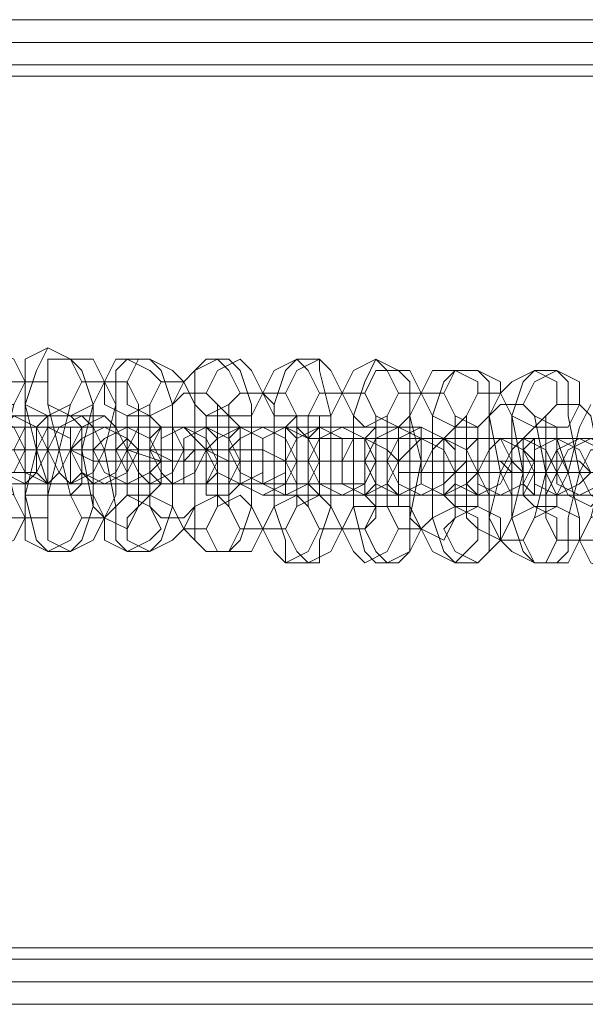
# Model space of a CAD drawing. Units: millimetres. Extents: x -4800 to 6489, y -11553 to 421.
# Drawn here: x 1144 to 1202, y -7816 to -7716 of the extents above; entities that cross this region are included whole.
import ezdxf

# ---------------------------------------------------------------- set-up
doc = ezdxf.new("R2010")
doc.units = ezdxf.units.MM

# ---------------------------------------------------------------- blocks, each defined once
blk = doc.blocks.new('WMF0')
at = {"color": 7, "lineweight": 0}
for points in [[(1049.191, -825.7749), (894.633, -825.7749)], [(1049.191, -825.7749), (894.633, -825.7749)], [(1049.191, -825.7749), (894.633, -825.7749)], [(1049.191, -825.7749), (894.633, -825.7749)], [(894.5585, -825.924), (1049.2655, -825.924)], [(894.5585, -825.924), (1049.2655, -825.924)], [(894.4094, -826.073), (1049.34, -826.073)], [(894.4094, -826.073), (1049.34, -826.073)], [(894.4839, -826.073), (1049.34, -826.073)], [(894.4839, -826.073), (1049.34, -826.073)], [(894.4839, -826.073), (1049.34, -826.073)], [(894.4839, -826.073), (1049.34, -826.073)], [(894.4094, -826.1475), (1049.4145, -826.1475)], [(894.4094, -826.1475), (1049.4145, -826.1475)], [(1049.4145, -826.1475), (894.4094, -826.1475)], [(894.4094, -826.1475), (1049.4145, -826.1475)], [(891.1305, -831.8857), (1052.6935, -831.8857)], [(1052.6935, -831.8857), (891.1305, -831.8857)], [(891.1305, -831.8857), (1052.6935, -831.8857)], [(891.1305, -831.8857), (1052.6935, -831.8857)], [(1052.768, -831.9602), (891.0559, -831.9602)], [(891.0559, -831.9602), (1052.768, -831.9602)], [(1052.768, -831.9602), (891.0559, -831.9602)], [(1052.768, -831.9602), (891.0559, -831.9602)], [(1052.768, -831.9602), (891.0559, -831.9602)], [(891.0559, -831.9602), (1052.768, -831.9602)], [(890.9814, -832.1093), (1052.8425, -832.1093)], [(890.9814, -832.1093), (1052.8425, -832.1093)], [(890.9069, -832.2583), (1052.9171, -832.2583)], [(890.9069, -832.2583), (1052.9171, -832.2583)], [(890.9069, -832.2583), (1052.9171, -832.2583)], [(890.9069, -832.2583), (1052.9171, -832.2583)]]:
    blk.add_lwpolyline(points, dxfattribs=at)
for points in [[(891.1305, -831.8857), (1052.6935, -831.8857), (1049.4145, -826.1475), (894.4094, -826.1475), (891.1305, -831.8857)], [(894.4094, -826.1475), (1049.4145, -826.1475), (1052.6935, -831.8857), (891.1305, -831.8857), (894.4094, -826.1475)], [(891.1305, -831.8857), (1052.6935, -831.8857), (1049.4145, -826.1475), (894.4094, -826.1475), (891.1305, -831.8857)]]:
    blk.add_lwpolyline(points, close=True, dxfattribs=at)
at = {"color": 251, "lineweight": 0}
for points in [[(991.0641, -827.9361), (990.915, -828.0106), (990.8405, -828.1596), (990.915, -828.3087), (991.0641, -828.3087), (991.2131, -828.3087), (991.2876, -828.1596), (991.2131, -828.0106), (991.0641, -827.9361)], [(991.4367, -827.9361), (991.2876, -828.0106), (991.2876, -828.1596), (991.2876, -828.3087), (991.4367, -828.3832), (991.5857, -828.3087), (991.6602, -828.1596), (991.5857, -828.0106), (991.4367, -827.9361)], [(991.5857, -828.0106), (991.4367, -828.0106), (991.4367, -828.1596), (991.4367, -828.3087), (991.5857, -828.3832), (991.7348, -828.3087), (991.8093, -828.1596), (991.7348, -828.0106), (991.5857, -828.0106)], [(991.9583, -828.0106), (991.8838, -828.0106), (991.8093, -828.1596), (991.8093, -828.3087), (991.9583, -828.3832), (992.1074, -828.3087), (992.1819, -828.1596), (992.1074, -828.0851), (991.9583, -828.0106)], [(992.1074, -828.0106), (992.0328, -828.0106), (991.9583, -828.1596), (991.9583, -828.3087), (992.1074, -828.3832), (992.2564, -828.3087), (992.3309, -828.1596), (992.2564, -828.0851), (992.1074, -828.0106)], [(992.5545, -828.0106), (992.4054, -828.0851), (992.3309, -828.1596), (992.4054, -828.3087), (992.48, -828.3832), (992.629, -828.3087), (992.7035, -828.2341), (992.629, -828.0851), (992.5545, -828.0106)], [(992.7035, -828.0106), (992.5545, -828.0851), (992.48, -828.2341), (992.5545, -828.3087), (992.629, -828.3832), (992.7781, -828.3832), (992.8526, -828.2341), (992.7781, -828.0851), (992.7035, -828.0106)], [(993.0761, -828.0106), (992.9271, -828.0851), (992.8526, -828.2341), (992.9271, -828.3832), (993.0016, -828.3832), (993.1507, -828.3832), (993.2252, -828.2341), (993.1507, -828.0851), (993.0761, -828.0106)], [(993.2252, -828.0106), (993.0761, -828.0851), (993.0016, -828.2341), (993.0761, -828.3832), (993.1507, -828.3832), (993.2997, -828.3832), (993.3742, -828.2341), (993.2997, -828.0851), (993.2252, -828.0106)], [(993.5978, -828.0106), (993.4487, -828.0851), (993.3742, -828.2341), (993.4487, -828.3832), (993.5233, -828.4577), (993.6723, -828.3832), (993.7468, -828.2341), (993.6723, -828.0851), (993.5978, -828.0106)], [(993.7468, -828.0851), (993.5978, -828.0851), (993.5233, -828.2341), (993.5978, -828.3832), (993.7468, -828.4577), (993.8214, -828.3832), (993.8959, -828.2341), (993.8214, -828.0851), (993.7468, -828.0851)], [(994.1194, -828.0851), (993.9704, -828.0851), (993.8959, -828.2341), (993.9704, -828.3832), (994.1194, -828.4577), (994.194, -828.3832), (994.2685, -828.2341), (994.2685, -828.1596), (994.1194, -828.0851)], [(994.2685, -828.0851), (994.1194, -828.0851), (994.0449, -828.2341), (994.1194, -828.3832), (994.2685, -828.4577), (994.343, -828.3832), (994.4175, -828.2341), (994.4175, -828.1596), (994.2685, -828.0851)], [(994.6411, -828.0851), (994.4921, -828.1596), (994.4175, -828.2341), (994.4921, -828.3832), (994.6411, -828.4577), (994.7156, -828.3832), (994.7901, -828.3087), (994.7901, -828.1596), (994.6411, -828.0851)], [(994.7901, -828.0851), (994.6411, -828.1596), (994.5666, -828.3087), (994.6411, -828.3832), (994.7901, -828.4577), (994.8647, -828.4577), (994.9392, -828.3087), (994.9392, -828.1596), (994.7901, -828.0851)], [(991.0641, -828.3832), (990.9895, -828.4577), (990.915, -828.6068), (990.915, -828.6813), (991.0641, -828.7558), (991.2131, -828.7558), (991.2876, -828.6068), (991.2131, -828.4577), (991.0641, -828.3832)], [(991.2131, -828.3832), (991.1386, -828.4577), (991.0641, -828.6068), (991.0641, -828.7558), (991.2131, -828.7558), (991.3621, -828.7558), (991.4367, -828.6068), (991.3621, -828.4577), (991.2131, -828.3832)], [(991.4367, -828.8303), (991.4367, -828.7558), (991.4367, -828.6068), (991.4367, -828.4577), (991.4367, -828.3832), (991.3621, -828.4577), (991.3621, -828.6068), (991.3621, -828.7558), (991.4367, -828.8303)], [(991.6602, -828.3832), (991.5112, -828.4577), (991.4367, -828.6068), (991.5112, -828.7558), (991.5857, -828.8303), (991.7348, -828.7558), (991.8093, -828.6068), (991.7348, -828.4577), (991.6602, -828.3832)], [(991.8093, -828.3832), (991.6602, -828.4577), (991.5857, -828.6068), (991.6602, -828.7558), (991.7348, -828.8303), (991.8838, -828.7558), (991.9583, -828.6068), (991.8838, -828.4577), (991.8093, -828.3832)], [(991.2876, -828.8303), (991.1386, -828.7558), (991.0641, -828.6068), (991.1386, -828.4577), (991.2876, -828.4577), (991.4367, -828.4577), (991.4367, -828.6068), (991.3621, -828.7558), (991.2876, -828.8303)], [(991.4367, -828.8303), (991.2876, -828.7558), (991.2131, -828.6068), (991.2876, -828.4577), (991.4367, -828.4577), (991.5857, -828.5322), (991.5857, -828.6068), (991.5112, -828.7558), (991.4367, -828.8303)], [(991.8093, -828.8303), (991.6602, -828.7558), (991.5857, -828.6068), (991.6602, -828.5322), (991.8093, -828.4577), (991.9583, -828.5322), (991.9583, -828.6813), (991.9583, -828.7558), (991.8093, -828.8303)], [(991.5857, -828.4577), (991.6602, -828.4577), (991.6602, -828.6068), (991.6602, -828.7558), (991.5857, -828.8303), (991.5857, -828.7558), (991.5857, -828.6068), (991.5857, -828.4577)], [(991.9583, -828.8303), (991.8093, -828.7558), (991.7348, -828.6068), (991.8093, -828.5322), (991.9583, -828.4577), (992.1074, -828.5322), (992.1819, -828.6813), (992.1074, -828.7558), (991.9583, -828.8303)], [(991.9583, -828.8303), (991.9583, -828.7558), (992.0328, -828.6068), (991.9583, -828.5322), (991.9583, -828.4577), (991.9583, -828.5322), (991.8838, -828.6068), (991.9583, -828.7558), (991.9583, -828.8303)], [(992.1819, -828.4577), (992.0328, -828.4577), (991.9583, -828.6068), (992.0328, -828.7558), (992.1074, -828.8303), (992.2564, -828.7558), (992.3309, -828.6068), (992.2564, -828.4577), (992.1819, -828.4577)], [(992.1819, -828.4577), (992.1819, -828.5322), (992.1819, -828.6068), (992.1819, -828.7558), (992.1819, -828.8303), (992.1074, -828.7558), (992.1074, -828.6068), (992.1074, -828.5322), (992.1819, -828.4577)], [(992.3309, -828.4577), (992.1819, -828.4577), (992.1074, -828.6068), (992.1819, -828.7558), (992.2564, -828.8303), (992.4054, -828.7558), (992.48, -828.6068), (992.4054, -828.5322), (992.3309, -828.4577)], [(992.3309, -828.8303), (992.1819, -828.8303), (992.1819, -828.6813), (992.1819, -828.5322), (992.3309, -828.4577), (992.48, -828.5322), (992.5545, -828.6813), (992.48, -828.8303), (992.3309, -828.8303)], [(992.48, -828.8303), (992.3309, -828.8303), (992.3309, -828.6813), (992.3309, -828.5322), (992.48, -828.4577), (992.629, -828.5322), (992.7035, -828.6813), (992.629, -828.8303), (992.48, -828.8303)], [(992.7035, -828.4577), (992.5545, -828.5322), (992.48, -828.6068), (992.5545, -828.7558), (992.7035, -828.8303), (992.8526, -828.7558), (992.8526, -828.6813), (992.8526, -828.5322), (992.7035, -828.4577)], [(992.48, -828.8303), (992.5545, -828.7558), (992.5545, -828.6813), (992.5545, -828.5322), (992.48, -828.4577), (992.48, -828.5322), (992.48, -828.6813), (992.48, -828.7558), (992.48, -828.8303)], [(992.7035, -828.4577), (992.7035, -828.5322), (992.7035, -828.6813), (992.7035, -828.8303), (992.629, -828.8303), (992.629, -828.6813), (992.629, -828.5322), (992.7035, -828.4577)], [(992.8526, -828.4577), (992.7035, -828.5322), (992.629, -828.6068), (992.7035, -828.7558), (992.8526, -828.8303), (993.0016, -828.7558), (993.0016, -828.6813), (993.0016, -828.5322), (992.8526, -828.4577)], [(992.8526, -828.9048), (992.7035, -828.8303), (992.7035, -828.6813), (992.7035, -828.5322), (992.8526, -828.4577), (993.0016, -828.5322), (993.0761, -828.6813), (993.0016, -828.8303), (992.8526, -828.9048)], [(993.0016, -828.9048), (992.8526, -828.8303), (992.8526, -828.6813), (992.8526, -828.5322), (993.0016, -828.4577), (993.1507, -828.5322), (993.2252, -828.6813), (993.1507, -828.8303), (993.0016, -828.9048)], [(993.2252, -828.4577), (993.0761, -828.5322), (993.0016, -828.6813), (993.0761, -828.8303), (993.2252, -828.8303), (993.3742, -828.8303), (993.3742, -828.6813), (993.3742, -828.5322), (993.2252, -828.4577)], [(993.0016, -828.8303), (993.0761, -828.8303), (993.0761, -828.6813), (993.0761, -828.5322), (993.0016, -828.4577), (993.0016, -828.5322), (993.0016, -828.6813), (993.0016, -828.8303)], [(993.2252, -828.4577), (993.2252, -828.5322), (993.2252, -828.6813), (993.2252, -828.8303), (993.2252, -828.9048), (993.1507, -828.8303), (993.1507, -828.6813), (993.1507, -828.5322), (993.2252, -828.4577)], [(993.3742, -828.4577), (993.2252, -828.5322), (993.1507, -828.6813), (993.2252, -828.8303), (993.3742, -828.8303), (993.5233, -828.8303), (993.5233, -828.6813), (993.5233, -828.5322), (993.3742, -828.4577)], [(993.7468, -828.4577), (993.5978, -828.5322), (993.5233, -828.6813), (993.5978, -828.8303), (993.7468, -828.9048), (993.8959, -828.8303), (993.8959, -828.6813), (993.8959, -828.5322), (993.7468, -828.4577)], [(993.8959, -828.4577), (993.7468, -828.5322), (993.6723, -828.6813), (993.7468, -828.8303), (993.8959, -828.9048), (994.0449, -828.8303), (994.0449, -828.6813), (994.0449, -828.5322), (993.8959, -828.4577)], [(993.3742, -828.9048), (993.2252, -828.8303), (993.2252, -828.6813), (993.2252, -828.5322), (993.3742, -828.5322), (993.5233, -828.5322), (993.5978, -828.6813), (993.5233, -828.8303), (993.3742, -828.9048)], [(993.5233, -828.9048), (993.3742, -828.8303), (993.3742, -828.6813), (993.4487, -828.5322), (993.5233, -828.5322), (993.6723, -828.6068), (993.7468, -828.6813), (993.6723, -828.8303), (993.5233, -828.9048)], [(993.5233, -828.9048), (993.5978, -828.8303), (993.5978, -828.6813), (993.5978, -828.5322), (993.5233, -828.5322), (993.5233, -828.6813), (993.5233, -828.8303), (993.5233, -828.9048)], [(993.7468, -828.5322), (993.7468, -828.6813), (993.7468, -828.8303), (993.7468, -828.9048), (993.6723, -828.8303), (993.6723, -828.6813), (993.6723, -828.5322), (993.7468, -828.5322)], [(993.8959, -828.9048), (993.7468, -828.8303), (993.7468, -828.6813), (993.8214, -828.6068), (993.8959, -828.5322), (994.0449, -828.6068), (994.1194, -828.7558), (994.0449, -828.8303), (993.8959, -828.9048)], [(994.0449, -828.9048), (993.8959, -828.8303), (993.8959, -828.7558), (993.9704, -828.6068), (994.0449, -828.5322), (994.194, -828.6068), (994.2685, -828.7558), (994.194, -828.8303), (994.0449, -828.9048)], [(994.0449, -828.9048), (994.1194, -828.8303), (994.1194, -828.6813), (994.1194, -828.6068), (994.0449, -828.5322), (994.0449, -828.6068), (994.0449, -828.6813), (994.0449, -828.8303), (994.0449, -828.9048)], [(994.2685, -828.5322), (994.1194, -828.5322), (994.1194, -828.6813), (994.1194, -828.8303), (994.2685, -828.9048), (994.4175, -828.8303), (994.4921, -828.6813), (994.4175, -828.5322), (994.2685, -828.5322)], [(994.2685, -828.5322), (994.2685, -828.6068), (994.2685, -828.6813), (994.2685, -828.8303), (994.2685, -828.9048), (994.194, -828.8303), (994.194, -828.6813), (994.194, -828.6068), (994.2685, -828.5322)], [(994.4175, -828.9048), (994.343, -828.9048), (994.2685, -828.7558), (994.343, -828.6068), (994.4175, -828.5322), (994.5666, -828.6068), (994.6411, -828.7558), (994.5666, -828.9048), (994.4175, -828.9048)], [(994.4175, -828.5322), (994.2685, -828.5322), (994.2685, -828.6813), (994.2685, -828.8303), (994.4175, -828.9048), (994.5666, -828.8303), (994.6411, -828.6813), (994.5666, -828.6068), (994.4175, -828.5322)], [(994.5666, -828.9048), (994.4921, -828.9048), (994.4175, -828.7558), (994.4921, -828.6068), (994.5666, -828.5322), (994.7156, -828.6068), (994.7901, -828.7558), (994.7156, -828.9048), (994.5666, -828.9048)], [(994.6411, -828.9048), (994.6411, -828.8303), (994.6411, -828.7558), (994.6411, -828.6068), (994.6411, -828.5322), (994.5666, -828.6068), (994.5666, -828.7558), (994.5666, -828.8303), (994.6411, -828.9048)], [(994.7901, -828.5322), (994.6411, -828.6068), (994.6411, -828.6813), (994.6411, -828.8303), (994.7901, -828.9048), (994.9392, -828.8303), (995.0137, -828.7558), (994.9392, -828.6068), (994.7901, -828.5322)], [(994.7901, -828.5322), (994.7901, -828.6068), (994.8647, -828.7558), (994.7901, -828.9048), (994.7156, -828.7558), (994.7901, -828.6068), (994.7901, -828.5322)], [(995.0137, -828.9794), (994.8647, -828.9048), (994.7901, -828.7558), (994.8647, -828.6068), (995.0137, -828.5322), (995.1627, -828.6068), (995.1627, -828.7558), (995.0882, -828.9048), (995.0137, -828.9794)], [(994.9392, -828.5322), (994.7901, -828.6068), (994.7901, -828.6813), (994.7901, -828.8303), (994.9392, -828.9048), (995.0882, -828.8303), (995.1627, -828.7558), (995.0882, -828.6068), (994.9392, -828.5322)], [(991.3621, -828.6068), (991.2876, -828.6068), (991.1386, -828.6068), (991.0641, -828.6068), (990.9895, -828.6068), (991.0641, -828.6068), (991.1386, -828.6068), (991.2876, -828.6068), (991.3621, -828.6068)], [(991.1386, -828.6068), (991.2131, -828.6068), (991.3621, -828.6068), (991.4367, -828.6068), (991.5112, -828.6068), (991.4367, -828.6068), (991.3621, -828.6068), (991.2131, -828.6068), (991.1386, -828.6068)], [(991.8838, -828.6068), (991.8093, -828.6068), (991.6602, -828.6068), (991.5857, -828.6068), (991.5112, -828.6068), (991.5857, -828.6068), (991.6602, -828.6068), (991.8093, -828.6068), (991.8838, -828.6068)], [(991.6602, -828.6068), (991.7348, -828.6068), (991.8093, -828.6068), (991.8838, -828.6068), (991.9583, -828.6068), (992.0328, -828.6068), (992.1074, -828.6068), (992.0328, -828.6068), (991.9583, -828.6068), (991.8838, -828.6068), (991.8093, -828.6068), (991.7348, -828.6068), (991.6602, -828.6068)], [(992.4054, -828.6068), (992.3309, -828.6813), (992.2564, -828.6813), (992.1074, -828.6068), (992.0328, -828.6068), (992.1074, -828.6068), (992.2564, -828.6068), (992.3309, -828.6068), (992.4054, -828.6068)], [(995.1627, -828.9794), (995.0137, -828.9048), (994.9392, -828.7558), (995.0137, -828.6068), (995.1627, -828.6068), (995.3118, -828.6068), (995.3118, -828.7558), (995.2373, -828.9048), (995.1627, -828.9794)], [(992.1819, -828.6813), (992.2564, -828.6813), (992.3309, -828.6813), (992.4054, -828.6813), (992.48, -828.6813), (992.5545, -828.6813), (992.629, -828.6813), (992.5545, -828.6813), (992.48, -828.6813), (992.4054, -828.6813), (992.3309, -828.6813), (992.2564, -828.6813), (992.1819, -828.6813)], [(992.9271, -828.6813), (992.8526, -828.6813), (992.7781, -828.6813), (992.629, -828.6813), (992.5545, -828.6813), (992.629, -828.6813), (992.7781, -828.6813), (992.8526, -828.6813), (992.9271, -828.6813)], [(992.7781, -828.6813), (992.8526, -828.6813), (992.9271, -828.6813), (993.0016, -828.6813), (993.0761, -828.6813), (993.1507, -828.6813), (993.0761, -828.6813), (993.0016, -828.6813), (992.9271, -828.6813), (992.8526, -828.6813), (992.7781, -828.6813)], [(993.4487, -828.6813), (993.3742, -828.6813), (993.2997, -828.6813), (993.2252, -828.6813), (993.1507, -828.6813), (993.0761, -828.6813), (993.1507, -828.6813), (993.2252, -828.6813), (993.2997, -828.6813), (993.3742, -828.6813), (993.4487, -828.6813)], [(993.2997, -828.6813), (993.3742, -828.6813), (993.4487, -828.6813), (993.5978, -828.6813), (993.6723, -828.6813), (993.5978, -828.6813), (993.4487, -828.6813), (993.3742, -828.6813), (993.2997, -828.6813)], [(994.0449, -828.6813), (993.9704, -828.6813), (993.8959, -828.6813), (993.8214, -828.6813), (993.7468, -828.6813), (993.6723, -828.6813), (993.5978, -828.6813), (993.6723, -828.6813), (993.7468, -828.6813), (993.8214, -828.6813), (993.8959, -828.6813), (993.9704, -828.6813), (994.0449, -828.6813)], [(993.8214, -828.6813), (993.8959, -828.6813), (993.9704, -828.6813), (994.1194, -828.6813), (994.194, -828.6813), (994.1194, -828.6813), (993.9704, -828.6813), (993.8959, -828.6813), (993.8214, -828.6813)], [(994.5666, -828.7558), (994.4921, -828.7558), (994.4175, -828.7558), (994.343, -828.7558), (994.2685, -828.7558), (994.194, -828.7558), (994.1194, -828.7558), (994.194, -828.6813), (994.2685, -828.6813), (994.343, -828.6813), (994.4175, -828.6813), (994.4921, -828.7558), (994.5666, -828.7558)], [(994.343, -828.7558), (994.4175, -828.7558), (994.4921, -828.7558), (994.6411, -828.7558), (994.7156, -828.7558), (994.6411, -828.7558), (994.4921, -828.7558), (994.4175, -828.7558), (994.343, -828.7558)], [(995.0882, -828.7558), (995.0137, -828.7558), (994.9392, -828.7558), (994.8647, -828.7558), (994.7901, -828.7558), (994.7156, -828.7558), (994.7901, -828.7558), (994.8647, -828.7558), (994.9392, -828.7558), (995.0137, -828.7558), (995.0882, -828.7558)], [(994.8647, -828.7558), (994.9392, -828.7558), (995.0882, -828.7558), (995.1627, -828.7558), (995.2373, -828.7558), (995.1627, -828.7558), (995.0882, -828.7558), (994.9392, -828.7558), (994.8647, -828.7558)], [(991.0641, -829.2774), (990.915, -829.2029), (990.8405, -829.0539), (990.915, -828.9048), (991.0641, -828.8303), (991.2131, -828.9048), (991.2876, -829.0539), (991.2131, -829.2029), (991.0641, -829.2774)], [(991.4367, -829.2774), (991.2876, -829.2029), (991.2876, -829.0539), (991.2876, -828.9048), (991.4367, -828.9048), (991.5857, -828.9048), (991.6602, -829.0539), (991.5857, -829.2029), (991.4367, -829.2774)], [(991.5857, -829.2774), (991.4367, -829.2029), (991.4367, -829.0539), (991.4367, -828.9048), (991.5857, -828.9048), (991.7348, -828.9048), (991.8093, -829.0539), (991.7348, -829.2029), (991.5857, -829.2774)], [(991.9583, -829.2774), (991.8093, -829.2029), (991.8093, -829.0539), (991.8838, -828.9794), (991.9583, -828.9048), (992.1074, -828.9794), (992.1819, -829.1284), (992.1074, -829.2029), (991.9583, -829.2774)], [(992.1074, -829.2774), (991.9583, -829.2029), (991.9583, -829.0539), (992.0328, -828.9794), (992.1074, -828.9048), (992.2564, -828.9794), (992.3309, -829.1284), (992.2564, -829.2029), (992.1074, -829.2774)], [(992.48, -829.2774), (992.4054, -829.2029), (992.3309, -829.1284), (992.4054, -828.9794), (992.5545, -828.9048), (992.629, -828.9794), (992.7035, -829.1284), (992.629, -829.2774), (992.48, -829.2774)], [(992.629, -829.2774), (992.5545, -829.2774), (992.48, -829.1284), (992.5545, -828.9794), (992.7035, -828.9048), (992.7781, -828.9794), (992.8526, -829.1284), (992.7781, -829.2774), (992.629, -829.2774)], [(993.0016, -829.352), (992.9271, -829.2774), (992.8526, -829.1284), (992.9271, -828.9794), (993.0761, -828.9048), (993.1507, -828.9794), (993.2252, -829.1284), (993.1507, -829.2774), (993.0016, -829.352)], [(993.1507, -829.352), (993.0761, -829.2774), (993.0016, -829.1284), (993.0761, -828.9794), (993.2252, -828.9048), (993.2997, -828.9794), (993.3742, -829.1284), (993.2997, -829.2774), (993.1507, -829.352)], [(993.5233, -829.352), (993.4487, -829.2774), (993.3742, -829.1284), (993.4487, -828.9794), (993.5978, -828.9794), (993.6723, -828.9794), (993.7468, -829.1284), (993.6723, -829.2774), (993.5233, -829.352)], [(993.6723, -829.352), (993.5978, -829.2774), (993.5233, -829.1284), (993.5978, -828.9794), (993.7468, -828.9794), (993.8214, -828.9794), (993.8959, -829.1284), (993.8214, -829.2774), (993.6723, -829.352)], [(994.1194, -829.352), (993.9704, -829.2774), (993.8959, -829.1284), (993.9704, -829.0539), (994.1194, -828.9794), (994.2685, -829.0539), (994.2685, -829.2029), (994.194, -829.2774), (994.1194, -829.352)], [(994.2685, -829.352), (994.1194, -829.2774), (994.0449, -829.1284), (994.1194, -829.0539), (994.2685, -828.9794), (994.4175, -829.0539), (994.4175, -829.2029), (994.343, -829.2774), (994.2685, -829.352)], [(994.6411, -829.352), (994.4921, -829.2774), (994.4175, -829.2029), (994.4921, -829.0539), (994.6411, -828.9794), (994.7901, -829.0539), (994.7901, -829.2029), (994.7156, -829.352), (994.6411, -829.352)], [(994.7901, -829.352), (994.6411, -829.352), (994.5666, -829.2029), (994.6411, -829.0539), (994.7901, -828.9794), (994.9392, -829.0539), (994.9392, -829.2029), (994.8647, -829.352), (994.7901, -829.352)], [(995.1627, -829.4265), (995.0137, -829.352), (994.9392, -829.2029), (995.0137, -829.0539), (995.1627, -828.9794), (995.3118, -829.0539), (995.3863, -829.2029), (995.3118, -829.352), (995.1627, -829.4265)]]:
    blk.add_lwpolyline(points, close=True, dxfattribs=at)
for points in [[(991.4367, -827.9361), (991.3621, -828.0851), (991.2876, -828.3087), (991.2876, -828.6068), (991.2876, -828.9048), (991.3621, -829.2029), (991.4367, -829.2774)], [(991.5857, -828.0106), (991.4367, -827.9361)], [(991.5857, -829.2774), (991.6602, -829.2029), (991.7348, -828.9794), (991.7348, -828.6068), (991.7348, -828.3087), (991.6602, -828.0851), (991.5857, -828.0106)], [(991.9583, -828.0106), (991.8838, -828.0851), (991.8838, -828.3087), (991.8093, -828.6068), (991.8838, -828.9794), (991.8838, -829.2029), (991.9583, -829.2774)], [(992.1074, -828.0106), (991.9583, -828.0106)], [(992.1074, -829.2774), (992.1819, -829.2029), (992.2564, -828.9794), (992.2564, -828.6813), (992.2564, -828.3087), (992.1819, -828.0851), (992.1074, -828.0106)], [(992.48, -828.0106), (992.4054, -828.0851), (992.4054, -828.3087), (992.4054, -828.6813), (992.4054, -828.9794), (992.4054, -829.2029), (992.48, -829.2774)], [(992.629, -828.0106), (992.48, -828.0106)], [(992.629, -829.2774), (992.7035, -829.2029), (992.7781, -828.9794), (992.7781, -828.6813), (992.7781, -828.3087), (992.7035, -828.0851), (992.629, -828.0106)], [(993.0761, -828.0106), (993.0016, -828.0851), (992.9271, -828.3087), (992.9271, -828.6813), (992.9271, -828.9794), (993.0016, -829.2029), (993.0016, -829.352)], [(993.2252, -828.0106), (993.0761, -828.0106)], [(993.2252, -829.352), (993.2252, -829.2029), (993.2997, -828.9794), (993.2997, -828.6813), (993.2997, -828.3832), (993.2252, -828.0851), (993.2252, -828.0106)], [(993.5978, -828.0106), (993.5233, -828.1596), (993.4487, -828.3832), (993.4487, -828.6813), (993.4487, -828.9794), (993.5233, -829.2774), (993.5978, -829.352)], [(993.7468, -828.0851), (993.5978, -828.0106)], [(993.7468, -829.352), (993.8214, -829.2774), (993.8214, -829.0539), (993.8959, -828.6813), (993.8214, -828.3832), (993.8214, -828.1596), (993.7468, -828.0851)], [(994.1194, -828.0851), (994.0449, -828.1596), (993.9704, -828.3832), (993.9704, -828.6813), (993.9704, -829.0539), (994.0449, -829.2774), (994.1194, -829.352)], [(994.2685, -828.0851), (994.1194, -828.0851)], [(994.2685, -829.352), (994.343, -829.2774), (994.343, -829.0539), (994.4175, -828.7558), (994.343, -828.3832), (994.343, -828.1596), (994.2685, -828.0851)], [(994.6411, -828.0851), (994.5666, -828.1596), (994.4921, -828.3832), (994.4921, -828.7558), (994.4921, -829.0539), (994.5666, -829.2774), (994.6411, -829.352)], [(994.7901, -828.0851), (994.6411, -828.0851)], [(994.7901, -829.352), (994.8647, -829.2774), (994.8647, -829.0539), (994.9392, -828.7558), (994.8647, -828.3832), (994.8647, -828.1596), (994.7901, -828.0851)], [(991.2876, -828.1596), (991.1386, -828.1596)], [(991.2876, -828.1596), (991.2131, -828.3087), (991.1386, -828.6068), (991.2131, -828.9048), (991.2876, -829.0539)], [(991.2876, -829.0539), (991.2876, -828.9048), (991.3621, -828.6068), (991.2876, -828.3087), (991.2876, -828.1596)], [(991.4367, -828.1596), (991.2876, -828.1596)], [(991.4367, -829.0539), (991.4367, -828.9048), (991.5112, -828.6068), (991.4367, -828.3087), (991.4367, -828.1596)], [(991.6602, -828.1596), (991.5857, -828.3087), (991.5112, -828.6068), (991.5857, -828.9048), (991.6602, -829.0539)], [(991.8093, -828.1596), (991.7348, -828.3087), (991.6602, -828.6068), (991.7348, -828.9794), (991.8093, -829.0539)], [(991.8093, -828.1596), (991.6602, -828.1596)], [(991.9583, -828.1596), (991.8093, -828.1596)], [(991.8093, -829.0539), (991.8838, -828.9048), (991.8838, -828.6068), (991.8838, -828.3087), (991.8093, -828.1596)], [(991.9583, -829.1284), (992.0328, -828.9794), (992.0328, -828.6068), (992.0328, -828.3087), (991.9583, -828.1596)], [(992.1819, -828.1596), (992.1074, -828.3087), (992.1074, -828.6068), (992.1074, -828.9794), (992.1819, -829.0539)], [(992.3309, -828.1596), (992.1819, -828.1596)], [(992.3309, -829.0539), (992.4054, -828.9794), (992.4054, -828.6068), (992.4054, -828.3087), (992.3309, -828.1596)], [(992.3309, -828.2341), (992.2564, -828.3087), (992.2564, -828.6813), (992.2564, -828.9794), (992.3309, -829.1284)], [(992.48, -828.2341), (992.3309, -828.2341)], [(992.48, -829.1284), (992.5545, -828.9794), (992.5545, -828.6813), (992.5545, -828.3087), (992.48, -828.2341)], [(992.7035, -828.2341), (992.629, -828.3087), (992.629, -828.6813), (992.629, -828.9794), (992.7035, -829.1284)], [(992.8526, -828.2341), (992.7035, -828.2341)], [(992.8526, -828.2341), (992.7781, -828.3832), (992.7781, -828.6813), (992.7781, -828.9794), (992.8526, -829.1284)], [(993.0016, -828.2341), (992.8526, -828.2341)], [(992.8526, -829.1284), (992.9271, -828.9794), (992.9271, -828.6813), (992.9271, -828.3087), (992.8526, -828.2341)], [(993.0016, -829.1284), (993.0761, -828.9794), (993.0761, -828.6813), (993.0761, -828.3832), (993.0016, -828.2341)], [(993.2252, -828.2341), (993.1507, -828.3832), (993.1507, -828.6813), (993.1507, -828.9794), (993.2252, -829.1284)], [(993.3742, -828.2341), (993.2252, -828.2341)], [(993.3742, -828.2341), (993.2997, -828.3832), (993.2997, -828.6813), (993.2997, -828.9794), (993.3742, -829.1284)], [(993.5233, -828.2341), (993.3742, -828.2341)], [(993.3742, -829.1284), (993.4487, -828.9794), (993.4487, -828.6813), (993.4487, -828.3832), (993.3742, -828.2341)], [(993.5233, -829.1284), (993.5978, -829.0539), (993.5978, -828.6813), (993.5978, -828.3832), (993.5233, -828.2341)], [(993.7468, -828.2341), (993.6723, -828.3832), (993.6723, -828.6813), (993.6723, -828.9794), (993.7468, -829.1284)], [(993.8959, -828.2341), (993.7468, -828.2341)], [(993.8959, -828.2341), (993.8214, -828.3832), (993.8214, -828.6813), (993.8214, -829.0539), (993.8959, -829.1284)], [(994.0449, -828.2341), (993.8959, -828.2341)], [(993.8959, -829.1284), (993.9704, -829.0539), (993.9704, -828.6813), (993.9704, -828.3832), (993.8959, -828.2341)], [(994.0449, -829.2029), (994.1194, -829.0539), (994.1194, -828.7558), (994.1194, -828.3832), (994.0449, -828.2341)], [(994.2685, -828.2341), (994.194, -828.3832), (994.194, -828.6813), (994.194, -829.0539), (994.2685, -829.1284)], [(994.4175, -828.2341), (994.2685, -828.2341)], [(994.4175, -829.2029), (994.4921, -829.0539), (994.5666, -828.7558), (994.4921, -828.3832), (994.4175, -828.2341)], [(994.4175, -828.3087), (994.343, -828.3832), (994.343, -828.7558), (994.343, -829.0539), (994.4175, -829.2029)], [(994.5666, -828.3087), (994.4175, -828.3087)], [(994.5666, -829.2029), (994.6411, -829.0539), (994.7156, -828.7558), (994.6411, -828.3832), (994.5666, -828.3087)], [(994.7901, -828.3087), (994.7156, -828.3832), (994.7156, -828.7558), (994.7156, -829.0539), (994.7901, -829.2029)], [(994.9392, -828.3087), (994.7901, -828.3087)], [(995.0137, -828.3087), (994.9392, -828.4577), (994.8647, -828.7558), (994.9392, -829.0539), (994.9392, -829.2029)], [(994.9392, -829.2029), (995.0137, -829.0539), (995.0882, -828.7558), (995.0137, -828.3832), (994.9392, -828.3087)], [(991.5857, -828.3832), (991.5112, -828.3832), (991.3621, -828.3832), (991.2131, -828.3832), (991.0641, -828.3832), (990.915, -828.3832), (990.8405, -828.3832), (990.766, -828.3832), (990.6914, -828.3832), (990.766, -828.3832)], [(990.915, -828.3832), (991.0641, -828.3832), (991.1386, -828.3832), (991.2876, -828.3832), (991.4367, -828.3832), (991.5857, -828.3832), (991.6602, -828.3832), (991.7348, -828.3832), (991.8093, -828.3832), (991.7348, -828.3832)], [(991.4367, -828.3832), (991.4367, -828.4577), (991.3621, -828.6068), (991.4367, -828.8303), (991.4367, -828.9048)], [(991.5857, -828.3832), (991.4367, -828.3832)], [(991.7348, -828.3832), (991.5857, -828.3832)], [(991.5857, -828.9048), (991.6602, -828.8303), (991.6602, -828.6068), (991.6602, -828.4577), (991.5857, -828.3832)], [(991.9583, -828.3832), (991.9583, -828.4577), (991.9583, -828.6068), (991.9583, -828.8303), (991.9583, -828.9048)], [(992.1074, -828.3832), (991.9583, -828.3832)], [(992.1074, -828.9048), (992.1819, -828.8303), (992.1819, -828.6068), (992.1819, -828.4577), (992.1074, -828.3832)], [(992.48, -828.3832), (992.48, -828.4577), (992.48, -828.6813), (992.48, -828.8303), (992.48, -828.9048)], [(992.629, -828.3832), (992.48, -828.3832)], [(992.629, -828.9048), (992.7035, -828.8303), (992.7035, -828.6813), (992.7035, -828.4577), (992.629, -828.3832)], [(993.0761, -828.3832), (993.0016, -828.4577), (993.0016, -828.6813), (993.0016, -828.8303), (993.0016, -828.9048)], [(993.2252, -828.3832), (993.0761, -828.3832)], [(993.2252, -828.9048), (993.2252, -828.8303), (993.2252, -828.6813), (993.2252, -828.5322), (993.2252, -828.3832)], [(991.2876, -828.4577), (991.4367, -828.4577)], [(992.1819, -828.4577), (992.1074, -828.4577), (992.0328, -828.4577), (991.8838, -828.4577), (991.7348, -828.4577), (991.5857, -828.4577), (991.4367, -828.4577), (991.3621, -828.4577), (991.2876, -828.4577)], [(991.4367, -828.4577), (991.5857, -828.4577), (991.6602, -828.4577), (991.8093, -828.4577), (991.9583, -828.4577), (992.1074, -828.4577), (992.1819, -828.4577), (992.2564, -828.4577), (992.3309, -828.4577)], [(991.8093, -828.4577), (991.9583, -828.4577)], [(992.7035, -828.4577), (992.629, -828.4577), (992.5545, -828.4577), (992.4054, -828.4577), (992.2564, -828.4577), (992.1819, -828.4577), (992.0328, -828.4577), (991.8838, -828.4577), (991.8093, -828.4577)], [(991.9583, -828.4577), (992.0328, -828.4577), (992.1074, -828.4577), (992.1819, -828.4577), (992.3309, -828.4577), (992.48, -828.4577), (992.629, -828.4577), (992.7035, -828.4577), (992.7781, -828.4577), (992.8526, -828.4577)], [(992.3309, -828.4577), (992.1819, -828.4577)], [(992.3309, -828.4577), (992.48, -828.4577)], [(993.2252, -828.4577), (993.1507, -828.4577), (993.0761, -828.4577), (992.9271, -828.4577), (992.8526, -828.4577), (992.7035, -828.4577), (992.5545, -828.4577), (992.4054, -828.4577), (992.3309, -828.4577)], [(992.48, -828.4577), (992.5545, -828.4577), (992.629, -828.4577), (992.7781, -828.4577), (992.8526, -828.4577), (993.0016, -828.4577), (993.1507, -828.4577), (993.2997, -828.4577), (993.3742, -828.4577)], [(992.8526, -828.4577), (992.7035, -828.4577)], [(992.8526, -828.4577), (993.0016, -828.4577)], [(993.7468, -828.4577), (993.6723, -828.4577), (993.5978, -828.4577), (993.4487, -828.4577), (993.3742, -828.4577), (993.2252, -828.4577), (993.0761, -828.4577), (992.9271, -828.4577), (992.8526, -828.4577)], [(993.0016, -828.4577), (993.0761, -828.4577), (993.1507, -828.5322), (993.2997, -828.5322), (993.4487, -828.5322), (993.5233, -828.5322), (993.6723, -828.5322), (993.8214, -828.5322), (993.8959, -828.5322), (993.8959, -828.4577)], [(993.3742, -828.4577), (993.2252, -828.4577)], [(993.5978, -828.4577), (993.5233, -828.5322), (993.5233, -828.6813), (993.5233, -828.9048), (993.5978, -828.9794)], [(993.7468, -828.4577), (993.5978, -828.4577)], [(993.7468, -828.9794), (993.7468, -828.9048), (993.7468, -828.6813), (993.7468, -828.5322), (993.7468, -828.4577)], [(993.8959, -828.4577), (993.7468, -828.4577)], [(994.1194, -828.4577), (994.0449, -828.5322), (994.0449, -828.6813), (994.0449, -828.9048), (994.1194, -828.9794)], [(994.2685, -828.4577), (994.1194, -828.4577)], [(994.2685, -828.9794), (994.2685, -828.9048), (994.2685, -828.6813), (994.2685, -828.5322), (994.2685, -828.4577)], [(994.6411, -828.4577), (994.5666, -828.5322), (994.5666, -828.7558), (994.5666, -828.9048), (994.6411, -828.9794)], [(994.7901, -828.4577), (994.6411, -828.4577)], [(994.7901, -828.9794), (994.7901, -828.9048), (994.8647, -828.7558), (994.7901, -828.5322), (994.7901, -828.4577)], [(993.3742, -828.5322), (993.5233, -828.5322)], [(994.2685, -828.5322), (994.194, -828.5322), (994.1194, -828.5322), (994.0449, -828.5322), (993.8959, -828.5322), (993.7468, -828.5322), (993.5978, -828.5322), (993.5233, -828.5322), (993.4487, -828.5322), (993.3742, -828.5322)], [(993.5233, -828.5322), (993.5978, -828.5322), (993.6723, -828.5322), (993.8214, -828.5322), (993.9704, -828.5322), (994.0449, -828.5322), (994.194, -828.5322), (994.343, -828.5322), (994.4175, -828.5322)], [(993.8959, -828.5322), (994.0449, -828.5322)], [(994.7901, -828.5322), (994.7156, -828.5322), (994.6411, -828.5322), (994.5666, -828.5322), (994.4175, -828.5322), (994.2685, -828.5322), (994.1194, -828.5322), (994.0449, -828.5322), (993.9704, -828.5322), (993.8959, -828.5322)], [(994.0449, -828.5322), (994.1194, -828.5322), (994.194, -828.5322), (994.343, -828.5322), (994.4921, -828.5322), (994.6411, -828.5322), (994.7156, -828.5322), (994.8647, -828.5322), (994.9392, -828.5322)], [(994.4175, -828.5322), (994.2685, -828.5322)], [(994.4175, -828.5322), (994.5666, -828.5322)], [(995.3118, -828.5322), (995.1627, -828.5322), (995.0882, -828.5322), (994.9392, -828.5322), (994.7901, -828.5322), (994.6411, -828.5322), (994.5666, -828.5322), (994.4921, -828.5322), (994.4175, -828.5322)], [(994.5666, -828.5322), (994.6411, -828.5322), (994.7156, -828.5322), (994.8647, -828.5322), (995.0137, -828.5322), (995.1627, -828.5322), (995.2373, -828.5322), (995.3863, -828.5322), (995.4608, -828.5322)], [(994.9392, -828.5322), (994.7901, -828.5322)], [(991.2876, -828.6068), (991.2131, -828.6068), (991.1386, -828.6068), (990.9895, -828.6068), (990.8405, -828.6068), (990.6914, -828.6068), (990.5424, -828.6068), (990.3188, -828.6068), (990.2443, -828.6068), (990.0953, -828.6068), (990.0208, -828.6068)], [(990.1698, -828.6068), (990.2443, -828.6068), (990.3188, -828.6068), (990.4679, -828.6068), (990.6169, -828.6068), (990.766, -828.6068), (990.915, -828.6068), (991.0641, -828.6068), (991.2131, -828.6068), (991.3621, -828.6068), (991.4367, -828.6068)], [(991.8093, -828.6068), (991.7348, -828.6068), (991.6602, -828.6068), (991.5112, -828.6068), (991.3621, -828.6068), (991.2131, -828.6068), (991.0641, -828.6068), (990.8405, -828.6068), (990.766, -828.6068), (990.6169, -828.6068), (990.5424, -828.6068)], [(990.6914, -828.6068), (990.766, -828.6068), (990.8405, -828.6068), (990.9895, -828.6068), (991.1386, -828.6068), (991.2876, -828.6068), (991.4367, -828.6068), (991.6602, -828.6068), (991.7348, -828.6068), (991.8838, -828.6068), (991.9583, -828.6068)], [(991.4367, -828.6068), (991.3621, -828.6068), (991.2876, -828.6068), (991.2131, -828.6068), (991.1386, -828.6068), (991.0641, -828.6068), (990.9895, -828.6068), (990.915, -828.6068)], [(992.3309, -828.6068), (992.2564, -828.6068), (992.1819, -828.6068), (992.0328, -828.6068), (991.8838, -828.6068), (991.7348, -828.6068), (991.5857, -828.6068), (991.4367, -828.6068), (991.2876, -828.6068), (991.1386, -828.6068), (991.0641, -828.6068)], [(991.0641, -828.6068), (991.1386, -828.6068), (991.2131, -828.6068), (991.2876, -828.6068), (991.3621, -828.6068), (991.5112, -828.6068), (991.5857, -828.6068)], [(991.2131, -828.6068), (991.2876, -828.6068), (991.3621, -828.6068), (991.5112, -828.6068), (991.6602, -828.6068), (991.8093, -828.6068), (992.0328, -828.6068), (992.1819, -828.6068), (992.2564, -828.6068), (992.4054, -828.6068), (992.48, -828.6068)], [(991.4367, -828.6068), (991.2876, -828.6068)], [(991.4367, -828.6068), (991.5857, -828.6068)], [(991.9583, -828.6068), (991.8838, -828.6068), (991.8093, -828.6068), (991.7348, -828.6068), (991.6602, -828.6068), (991.5857, -828.6068), (991.5112, -828.6068), (991.4367, -828.6068)], [(991.5857, -828.6068), (991.4367, -828.6068)], [(991.5857, -828.6068), (991.7348, -828.6813)], [(992.8526, -828.6068), (992.7035, -828.6068), (992.5545, -828.6068), (992.4054, -828.6068), (992.2564, -828.6068), (992.1074, -828.6068), (991.9583, -828.6068), (991.8093, -828.6068), (991.7348, -828.6068), (991.6602, -828.6068), (991.5857, -828.6068)], [(991.5857, -828.6068), (991.6602, -828.6068), (991.7348, -828.6068), (991.8093, -828.6068), (991.8838, -828.6068), (992.0328, -828.6068), (992.1074, -828.6068)], [(991.9583, -828.6068), (991.8093, -828.6068)], [(991.9583, -828.6068), (992.1819, -828.6813)], [(992.48, -828.6068), (992.4054, -828.6068), (992.2564, -828.6068), (992.1819, -828.6068), (992.1074, -828.6068), (992.0328, -828.6068), (991.9583, -828.6068)], [(992.1074, -828.6068), (991.9583, -828.6068)], [(992.48, -828.6068), (992.3309, -828.6068)], [(992.629, -828.6813), (992.48, -828.6068)], [(993.0016, -828.6813), (992.8526, -828.6068)], [(991.7348, -828.6813), (991.8093, -828.6813), (991.9583, -828.6813), (992.0328, -828.6813), (992.1819, -828.6813), (992.4054, -828.6813), (992.5545, -828.6813), (992.7035, -828.6813), (992.8526, -828.6813), (992.9271, -828.6813), (993.0016, -828.6813), (993.0761, -828.6813), (993.0016, -828.6813)], [(993.3742, -828.6813), (993.2252, -828.6813), (993.1507, -828.6813), (993.0016, -828.6813), (992.7781, -828.6813), (992.629, -828.6813), (992.48, -828.6813), (992.3309, -828.6813), (992.2564, -828.6813), (992.1819, -828.6813), (992.1074, -828.6813), (992.1819, -828.6813)], [(992.1819, -828.6813), (992.3309, -828.6813)], [(992.1819, -828.6813), (992.2564, -828.6813), (992.3309, -828.6813), (992.48, -828.6813), (992.5545, -828.6813), (992.629, -828.6813)], [(992.3309, -828.6813), (992.48, -828.6813), (992.5545, -828.6813), (992.7035, -828.6813), (992.9271, -828.6813), (993.0761, -828.6813), (993.2252, -828.6813), (993.3742, -828.6813), (993.4487, -828.6813), (993.5233, -828.6813), (993.5978, -828.6813), (993.5233, -828.6813)], [(992.5545, -828.6813), (992.7035, -828.6813)], [(993.0016, -828.6813), (992.9271, -828.6813), (992.8526, -828.6813), (992.7035, -828.6813), (992.629, -828.6813), (992.5545, -828.6813)], [(993.8959, -828.6813), (993.7468, -828.6813), (993.6723, -828.6813), (993.5233, -828.6813), (993.2997, -828.6813), (993.1507, -828.6813), (993.0016, -828.6813), (992.8526, -828.6813), (992.7781, -828.6813), (992.7035, -828.6813), (992.629, -828.6813), (992.7035, -828.6813)], [(992.7035, -828.6813), (992.8526, -828.6813)], [(992.7035, -828.6813), (992.7781, -828.6813), (992.8526, -828.6813), (993.0016, -828.6813), (993.0761, -828.6813), (993.1507, -828.6813)], [(992.8526, -828.6813), (993.0016, -828.6813), (993.0761, -828.6813), (993.2252, -828.6813), (993.4487, -828.6813), (993.5978, -828.6813), (993.7468, -828.6813), (993.8959, -828.6813), (993.9704, -828.6813), (994.0449, -828.6813), (994.1194, -828.6813)], [(993.1507, -828.6813), (993.0016, -828.6813)], [(993.0761, -828.6813), (993.2252, -828.6813)], [(993.5233, -828.6813), (993.4487, -828.6813), (993.3742, -828.6813), (993.2252, -828.6813), (993.1507, -828.6813), (993.0761, -828.6813)], [(994.4921, -828.6813), (994.4175, -828.6813), (994.2685, -828.6813), (994.194, -828.6813), (994.0449, -828.6813), (993.8214, -828.6813), (993.6723, -828.6813), (993.5233, -828.6813), (993.3742, -828.6813), (993.2997, -828.6813), (993.2252, -828.6813), (993.1507, -828.6813), (993.2252, -828.6813)], [(993.2252, -828.6813), (993.3742, -828.6813)], [(993.2252, -828.6813), (993.2997, -828.6813), (993.3742, -828.6813), (993.5233, -828.6813), (993.5978, -828.6813), (993.6723, -828.6813)], [(993.3742, -828.6813), (993.5233, -828.6813), (993.6723, -828.6813), (993.8214, -828.6813), (993.9704, -828.6813), (994.1194, -828.6813), (994.2685, -828.6813), (994.4175, -828.6813), (994.4921, -828.6813), (994.5666, -828.6813), (994.6411, -828.6813)], [(993.5233, -828.6813), (993.3742, -828.6813)], [(993.6723, -828.6813), (993.5233, -828.6813)], [(993.5978, -828.6813), (993.7468, -828.6813)], [(994.1194, -828.6813), (994.0449, -828.6813), (993.9704, -828.6813), (993.8959, -828.6813), (993.7468, -828.6813), (993.6723, -828.6813), (993.5978, -828.6813)], [(995.0137, -828.7558), (994.9392, -828.6813), (994.8647, -828.6813), (994.7156, -828.6813), (994.5666, -828.6813), (994.4175, -828.6813), (994.194, -828.6813), (994.0449, -828.6813), (993.8959, -828.6813), (993.8214, -828.6813), (993.7468, -828.6813), (993.7468, -828.7558)], [(993.7468, -828.6813), (993.8214, -828.6813), (993.9704, -828.6813), (994.0449, -828.6813), (994.1194, -828.6813), (994.194, -828.6813), (994.2685, -828.6813)], [(994.1194, -828.6813), (993.8959, -828.6813)], [(994.6411, -828.7558), (994.5666, -828.7558), (994.4921, -828.6813), (994.4175, -828.6813), (994.2685, -828.6813), (994.194, -828.6813), (994.1194, -828.6813), (994.1194, -828.7558)], [(994.2685, -828.6813), (994.1194, -828.6813)], [(994.6411, -828.6813), (994.4921, -828.6813)], [(993.7468, -828.7558), (993.8959, -828.7558)], [(993.8959, -828.7558), (993.9704, -828.7558), (994.0449, -828.7558), (994.194, -828.7558), (994.343, -828.7558), (994.4921, -828.7558), (994.6411, -828.7558), (994.7901, -828.7558), (994.9392, -828.7558), (995.0882, -828.7558), (995.1627, -828.7558)], [(994.1194, -828.7558), (994.2685, -828.7558)], [(994.2685, -828.7558), (994.4175, -828.7558)], [(995.5354, -828.7558), (995.4608, -828.7558), (995.3863, -828.7558), (995.2373, -828.7558), (995.0882, -828.7558), (994.9392, -828.7558), (994.7156, -828.7558), (994.5666, -828.7558), (994.4175, -828.7558), (994.343, -828.7558), (994.2685, -828.7558)], [(994.2685, -828.7558), (994.343, -828.7558), (994.4921, -828.7558), (994.5666, -828.7558), (994.6411, -828.7558), (994.7156, -828.7558), (994.7901, -828.7558)], [(994.4175, -828.7558), (994.4921, -828.7558), (994.5666, -828.7558), (994.7156, -828.7558), (994.8647, -828.7558), (995.0137, -828.7558), (995.1627, -828.7558), (995.3118, -828.7558), (995.4608, -828.7558), (995.6099, -828.7558), (995.6844, -828.7558)], [(994.6411, -828.7558), (994.7901, -828.7558)], [(995.1627, -828.7558), (995.0882, -828.7558), (995.0137, -828.7558), (994.9392, -828.7558), (994.8647, -828.7558), (994.7156, -828.7558), (994.6411, -828.7558)], [(994.7901, -828.7558), (994.6411, -828.7558)], [(994.7901, -828.7558), (994.9392, -828.7558)], [(996.057, -828.7558), (995.9825, -828.7558), (995.908, -828.7558), (995.7589, -828.7558), (995.6099, -828.7558), (995.4608, -828.7558), (995.3118, -828.7558), (995.1627, -828.7558), (995.0137, -828.7558), (994.8647, -828.7558), (994.7901, -828.7558)], [(994.7901, -828.7558), (994.8647, -828.7558), (995.0137, -828.7558), (995.0882, -828.7558), (995.1627, -828.7558), (995.2373, -828.7558), (995.3118, -828.7558)], [(994.9392, -828.7558), (995.0137, -828.7558), (995.0882, -828.7558), (995.2373, -828.7558), (995.3863, -828.7558), (995.5354, -828.7558), (995.7589, -828.7558), (995.908, -828.7558), (995.9825, -828.7558), (996.1315, -828.7558), (996.2061, -828.7558)], [(991.5857, -828.8303), (991.5112, -828.8303), (991.3621, -828.8303), (991.2131, -828.8303), (991.0641, -828.8303), (990.915, -828.8303), (990.8405, -828.8303), (990.766, -828.8303), (990.6914, -828.8303), (990.766, -828.8303)], [(990.915, -828.8303), (991.0641, -828.8303), (991.1386, -828.8303), (991.2876, -828.8303), (991.4367, -828.8303), (991.5857, -828.8303), (991.6602, -828.8303), (991.7348, -828.8303), (991.8093, -828.8303), (991.7348, -828.8303)], [(991.2876, -828.8303), (991.4367, -828.8303)], [(992.1819, -828.8303), (992.1074, -828.8303), (992.0328, -828.8303), (991.8838, -828.8303), (991.7348, -828.8303), (991.5857, -828.8303), (991.4367, -828.8303), (991.3621, -828.8303), (991.2876, -828.8303)], [(991.4367, -828.8303), (991.5857, -828.8303), (991.6602, -828.8303), (991.8093, -828.8303), (991.9583, -828.8303), (992.1074, -828.8303), (992.1819, -828.8303), (992.2564, -828.8303), (992.3309, -828.8303)], [(991.7348, -828.8303), (991.5857, -828.8303)], [(991.8093, -828.8303), (991.9583, -828.8303)], [(992.7035, -828.8303), (992.629, -828.8303), (992.5545, -828.8303), (992.4054, -828.8303), (992.2564, -828.8303), (992.1819, -828.8303), (992.0328, -828.8303), (991.8838, -828.8303), (991.8093, -828.8303)], [(991.9583, -828.8303), (992.0328, -828.8303), (992.1074, -828.8303), (992.1819, -828.8303), (992.3309, -828.8303), (992.48, -828.8303), (992.629, -828.8303), (992.7035, -828.8303), (992.7781, -828.8303), (992.8526, -828.8303)], [(992.3309, -828.8303), (992.1819, -828.8303)], [(992.3309, -828.8303), (992.48, -828.8303)], [(993.2252, -828.8303), (993.1507, -828.8303), (993.0761, -828.8303), (992.9271, -828.8303), (992.8526, -828.8303), (992.7035, -828.8303), (992.5545, -828.8303), (992.4054, -828.8303), (992.3309, -828.8303)], [(992.48, -828.8303), (992.5545, -828.8303), (992.629, -828.8303), (992.7781, -828.8303), (992.8526, -828.8303), (993.0016, -828.8303), (993.1507, -828.8303), (993.2997, -828.8303), (993.3742, -828.8303)], [(992.8526, -828.8303), (992.7035, -828.8303)], [(993.3742, -828.8303), (993.2252, -828.8303)], [(991.4367, -828.9048), (991.5857, -828.9048)], [(991.9583, -828.9048), (992.1074, -828.9048)], [(992.48, -828.9048), (992.629, -828.9048)], [(992.8526, -828.9048), (993.0016, -828.9048)], [(993.7468, -828.9048), (993.6723, -828.9048), (993.5978, -828.9048), (993.4487, -828.9048), (993.3742, -828.9048), (993.2252, -828.9048), (993.0761, -828.9048), (992.9271, -828.9048), (992.8526, -828.9048)], [(993.0016, -828.9048), (993.0761, -828.9048), (993.1507, -828.9048), (993.2997, -828.9048), (993.4487, -828.9048), (993.5233, -828.9048), (993.6723, -828.9048), (993.8214, -828.9048), (993.8959, -828.9048)], [(993.0016, -828.9048), (993.2252, -828.9048)], [(993.3742, -828.9048), (993.5233, -828.9048)], [(994.2685, -828.9048), (994.194, -828.9048), (994.1194, -828.9048), (994.0449, -828.9048), (993.8959, -828.9048), (993.7468, -828.9048), (993.5978, -828.9048), (993.5233, -828.9048), (993.4487, -828.9048), (993.3742, -828.9048)], [(993.5233, -828.9048), (993.5978, -828.9048), (993.6723, -828.9048), (993.8214, -828.9048), (993.9704, -828.9048), (994.0449, -828.9048), (994.194, -828.9048), (994.343, -828.9048), (994.4175, -828.9048)], [(993.8959, -828.9048), (993.7468, -828.9048)], [(993.8959, -828.9048), (994.0449, -828.9048)], [(994.7901, -828.9048), (994.7156, -828.9048), (994.6411, -828.9048), (994.5666, -828.9048), (994.4175, -828.9048), (994.2685, -828.9048), (994.1194, -828.9048), (994.0449, -828.9048), (993.9704, -828.9048), (993.8959, -828.9048)], [(994.0449, -828.9048), (994.1194, -828.9048), (994.194, -828.9048), (994.343, -828.9048), (994.4921, -828.9048), (994.6411, -828.9048), (994.7156, -828.9048), (994.8647, -828.9048), (994.9392, -828.9048)], [(994.4175, -828.9048), (994.2685, -828.9048)], [(994.4175, -828.9048), (994.5666, -828.9048)], [(995.3118, -828.9048), (995.1627, -828.9048), (995.0882, -828.9048), (994.9392, -828.9048), (994.7901, -828.9048), (994.6411, -828.9048), (994.5666, -828.9048), (994.4921, -828.9048), (994.4175, -828.9048)], [(994.5666, -828.9048), (994.6411, -828.9048), (994.7156, -828.9048), (994.8647, -828.9048), (995.0137, -828.9048), (995.1627, -828.9048), (995.2373, -828.9048), (995.3863, -828.9048), (995.4608, -828.9048)], [(994.9392, -828.9048), (994.7901, -828.9048)], [(993.5978, -828.9794), (993.7468, -828.9794)], [(994.1194, -828.9794), (994.2685, -828.9794)], [(994.6411, -828.9794), (994.7901, -828.9794)], [(991.0641, -829.0539), (991.2876, -829.0539)], [(991.2876, -829.0539), (991.4367, -829.0539)], [(991.6602, -829.0539), (991.8093, -829.0539)], [(991.8093, -829.0539), (991.9583, -829.1284)], [(992.1819, -829.0539), (992.3309, -829.0539)], [(992.3309, -829.1284), (992.48, -829.1284)], [(992.7035, -829.1284), (992.8526, -829.1284)], [(992.8526, -829.1284), (993.0016, -829.1284)], [(993.2252, -829.1284), (993.3742, -829.1284)], [(993.3742, -829.1284), (993.5233, -829.1284)], [(993.7468, -829.1284), (993.8959, -829.1284)], [(993.8959, -829.1284), (994.0449, -829.2029)], [(994.2685, -829.1284), (994.4175, -829.2029)], [(994.4175, -829.2029), (994.5666, -829.2029)], [(994.7901, -829.2029), (994.9392, -829.2029)], [(994.9392, -829.2029), (995.1627, -829.2029)], [(991.4367, -829.2774), (991.5857, -829.2774)], [(991.9583, -829.2774), (992.1074, -829.2774)], [(992.48, -829.2774), (992.629, -829.2774)], [(993.0016, -829.352), (993.2252, -829.352)], [(993.5978, -829.352), (993.7468, -829.352)], [(994.1194, -829.352), (994.2685, -829.352)], [(994.6411, -829.352), (994.7901, -829.352)]]:
    blk.add_lwpolyline(points, dxfattribs=at)

msp = doc.modelspace()

# ---------------------------------------------------------------- block references
at = {"xscale": 15.496223985, "yscale": 15.496223985, "zscale": 15.496223985}
msp.add_blockref('WMF0', (-14216.7, 5080.87), dxfattribs=at)

doc.saveas('drawing.dxf')
